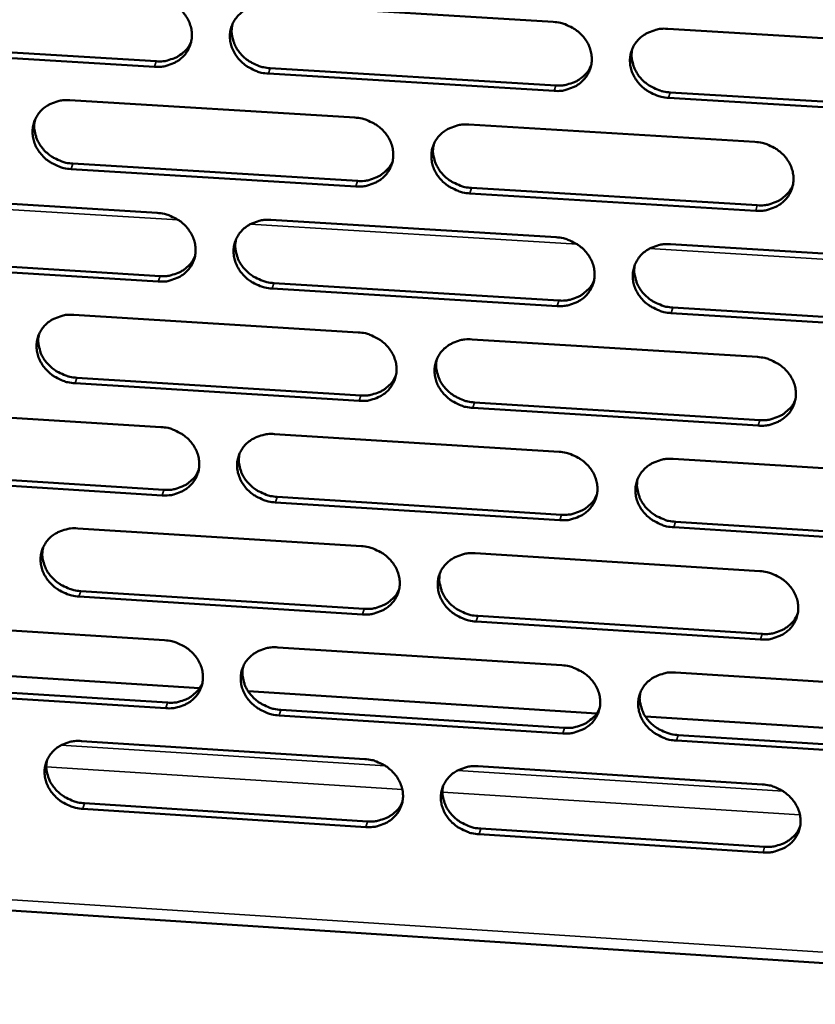
# Model space of a CAD drawing. Units: millimetres. Extents: x 65 to 5858, y 100 to 4100.
# Drawn here: x 5355 to 5394, y 3336 to 3385 of the extents above; entities that cross this region are included whole.
import ezdxf

# ---------------------------------------------------------------- set-up
doc = ezdxf.new("R2010")
doc.units = ezdxf.units.MM
doc.header["$LTSCALE"] = 20
doc.layers.add('Visible (ISO)', color=7, linetype='Continuous', lineweight=50)
doc.layers.add('Visible Narrow (ISO)', color=7, linetype='Continuous', lineweight=35)

msp = doc.modelspace()

# ---------------------------------------------------------------- linework, layer by layer
at = {"layer": 'Visible (ISO)'}
for p, q in [((5367.39, 3385.617), (5381.454, 3384.77)), ((5387.09, 3384.431), (5401.206, 3383.582)), ((5361.835, 3382.563), (5347.832, 3383.41)), ((5347.923, 3383.676), (5361.921, 3382.829)), ((5367.531, 3382.49), (5381.581, 3381.641)), ((5381.5, 3381.374), (5367.446, 3382.224)), ((5357.665, 3380.913), (5371.688, 3380.062)), ((5401.238, 3380.18), (5387.132, 3381.033)), ((5387.211, 3381.3), (5401.313, 3380.448)), ((5377.307, 3379.721), (5391.382, 3378.867)), ((5371.74, 3376.675), (5357.728, 3377.53)), ((5357.816, 3377.797), (5371.824, 3376.943)), ((5377.438, 3376.601), (5391.498, 3375.744)), ((5347.98, 3376.228), (5361.961, 3375.372)), ((5391.42, 3375.475), (5377.356, 3376.333)), ((5367.564, 3375.03), (5381.597, 3374.171)), ((5387.22, 3373.827), (5401.305, 3372.966)), ((5362.02, 3371.996), (5348.049, 3372.855)), ((5348.139, 3373.123), (5362.107, 3372.265)), ((5367.704, 3371.921), (5381.723, 3371.059)), ((5381.642, 3370.789), (5367.619, 3371.652)), ((5357.86, 3370.357), (5371.852, 3369.495)), ((5401.337, 3369.578), (5387.262, 3370.444)), ((5387.341, 3370.714), (5401.411, 3369.849)), ((5377.459, 3369.149), (5391.502, 3368.283)), ((5371.904, 3366.123), (5357.922, 3366.989)), ((5358.01, 3367.26), (5371.987, 3366.394)), ((5377.589, 3366.047), (5391.618, 3365.177)), ((5348.195, 3365.704), (5362.146, 3364.837)), ((5391.541, 3364.906), (5377.507, 3365.776)), ((5367.737, 3364.489), (5381.739, 3363.619)), ((5387.35, 3363.27), (5401.404, 3362.397)), ((5348.354, 3362.617), (5362.291, 3361.747)), ((5362.205, 3361.475), (5348.264, 3362.346)), ((5381.784, 3360.252), (5367.792, 3361.126)), ((5367.876, 3361.398), (5381.865, 3360.524)), ((5387.47, 3360.174), (5401.51, 3359.298)), ((5358.054, 3359.848), (5372.015, 3358.974)), ((5401.435, 3359.024), (5387.391, 3359.902)), ((5377.61, 3358.623), (5391.622, 3357.745)), ((5358.203, 3356.768), (5372.15, 3355.89)), ((5372.067, 3355.617), (5358.116, 3356.495)), ((5348.41, 3355.226), (5362.33, 3354.347)), ((5391.661, 3354.383), (5377.658, 3355.265)), ((5377.739, 3355.539), (5391.738, 3354.657)), ((5367.909, 3353.995), (5381.88, 3353.113)), ((5346.964, 3353.069), (5364.054, 3351.986)), ((5387.479, 3352.76), (5401.502, 3351.874)), ((5362.389, 3351.001), (5348.478, 3351.883)), ((5348.569, 3352.157), (5362.475, 3351.275)), ((5366.441, 3351.835), (5383.593, 3350.748)), ((5368.048, 3350.921), (5382.006, 3350.036)), ((5381.925, 3349.761), (5367.964, 3350.647)), ((5385.989, 3350.596), (5403.205, 3349.506)), ((5387.599, 3349.681), (5401.608, 3348.793)), ((5358.247, 3349.386), (5372.178, 3348.499)), ((5401.534, 3348.517), (5387.52, 3349.406)), ((5377.76, 3348.144), (5391.742, 3347.254)), ((5247.88, 3347.928), (5426.266, 3336.434)), ((5372.229, 3345.157), (5358.308, 3346.047)), ((5358.395, 3346.323), (5372.312, 3345.433)), ((5377.889, 3345.077), (5391.857, 3344.184)), ((5391.78, 3343.907), (5377.808, 3344.801))]:
    msp.add_line(p, q, dxfattribs=at)
at = {"layer": 'Visible (ISO)', "flags": 128}
for points in [[(5361.775, 3385.955, -0.034676), (5362.134, 3385.907, -0.054357), (5362.355, 3385.837, -0.015064), (5362.726, 3385.658, -0.034411), (5362.88, 3385.564, -0.036325), (5363.103, 3385.381, -0.035665), (5363.301, 3385.164, -0.03919), (5363.455, 3384.933, -0.038358), (5363.575, 3384.675, -0.042431), (5363.647, 3384.417, -0.041772), (5363.675, 3384.145, -0.044664), (5363.657, 3383.883, -0.044414), (5363.593, 3383.627, -0.044563), (5363.484, 3383.387, -0.044783), (5363.335, 3383.17, -0.042095), (5363.145, 3382.977, -0.042736), (5362.928, 3382.82, -0.038678), (5362.771, 3382.742, -0.017653), (5362.411, 3382.611, -0.057758), (5362.183, 3382.565, -0.038376), (5361.835, 3382.563)], [(5367.446, 3382.224, -0.034663), (5367.087, 3382.271, -0.05433), (5366.866, 3382.342, -0.015052), (5366.495, 3382.52, -0.034399), (5366.341, 3382.614, -0.036342), (5366.118, 3382.797, -0.035673), (5365.92, 3383.014, -0.039219), (5365.766, 3383.245, -0.038377), (5365.647, 3383.503, -0.042456), (5365.575, 3383.761, -0.041787), (5365.546, 3384.033, -0.044669), (5365.564, 3384.295, -0.044407), (5365.629, 3384.551, -0.044543), (5365.738, 3384.792, -0.04475), (5365.887, 3385.008, -0.042066), (5366.078, 3385.202, -0.042692), (5366.295, 3385.359, -0.038659), (5366.452, 3385.437, -0.017636), (5366.813, 3385.568, -0.057744), (5367.041, 3385.614, -0.03836), (5367.39, 3385.617)], [(5365.667, 3384.648, 0.039577), (5365.627, 3384.345, 0.061782), (5365.642, 3384.15, 0.018599), (5365.722, 3383.81, 0.039357), (5365.779, 3383.655, 0.03565), (5365.908, 3383.418, 0.036453), (5366.067, 3383.206, 0.033443), (5366.263, 3383.009, 0.034031), (5366.48, 3382.843, 0.032471), (5366.624, 3382.761, 0.013572), (5366.983, 3382.597, 0.051938), (5367.19, 3382.534, 0.032712), (5367.531, 3382.49)], [(5381.454, 3384.77, -0.034722), (5381.814, 3384.723, -0.054375), (5382.035, 3384.652, -0.015094), (5382.408, 3384.474, -0.034468), (5382.562, 3384.379, -0.036481), (5382.785, 3384.196, -0.035806), (5382.983, 3383.978, -0.03938), (5383.137, 3383.747, -0.038553), (5383.256, 3383.489, -0.042584), (5383.327, 3383.23, -0.041948), (5383.354, 3382.958, -0.044696), (5383.335, 3382.695, -0.044474), (5383.269, 3382.439, -0.044444), (5383.159, 3382.198, -0.04469), (5383.009, 3381.982, -0.041892), (5382.817, 3381.788, -0.042549), (5382.599, 3381.631, -0.038494), (5382.441, 3381.553, -0.017537), (5382.079, 3381.422, -0.057584), (5381.85, 3381.376, -0.038215), (5381.5, 3381.374)], [(5387.132, 3381.033, -0.034709), (5386.772, 3381.08, -0.054347), (5386.55, 3381.151, -0.015081), (5386.178, 3381.33, -0.034456), (5386.024, 3381.424, -0.036498), (5385.801, 3381.607, -0.035814), (5385.604, 3381.825, -0.039408), (5385.45, 3382.056, -0.038573), (5385.331, 3382.314, -0.042609), (5385.26, 3382.573, -0.041963), (5385.232, 3382.845, -0.044701), (5385.252, 3383.108, -0.044467), (5385.318, 3383.364, -0.044423), (5385.428, 3383.605, -0.044656), (5385.578, 3383.822, -0.041862), (5385.771, 3384.016, -0.042505), (5385.989, 3384.173, -0.038475), (5386.147, 3384.251, -0.01752), (5386.51, 3384.383, -0.05757), (5386.739, 3384.429, -0.038198), (5387.09, 3384.431)], [(5361.921, 3382.829, 0.036233), (5362.254, 3382.831, 0.055292), (5362.469, 3382.871, 0.015989), (5362.819, 3382.99, 0.036449), (5362.966, 3383.058, 0.040191), (5363.104, 3383.15, 0.019184), (5363.368, 3383.375, 0.062643), (5363.495, 3383.525, 0.04036), (5363.64, 3383.793)], [(5385.341, 3383.425, 0.039075), (5385.307, 3383.124, 0.061146), (5385.325, 3382.931, 0.018193), (5385.41, 3382.595, 0.038869), (5385.468, 3382.443, 0.035261), (5385.599, 3382.21, 0.036053), (5385.758, 3382.002, 0.033098), (5385.953, 3381.809, 0.033684), (5386.169, 3381.646, 0.032109), (5386.311, 3381.566, 0.01329), (5386.668, 3381.405, 0.051436), (5386.873, 3381.343, 0.032336), (5387.211, 3381.3)], [(5381.581, 3381.641, 0.036853), (5381.921, 3381.642, 0.056022), (5382.141, 3381.685, 0.016474), (5382.497, 3381.808, 0.037078), (5382.648, 3381.88, 0.040925), (5382.789, 3381.976, 0.019803), (5383.055, 3382.209, 0.063564), (5383.183, 3382.365, 0.041112), (5383.325, 3382.641)], [(5357.728, 3377.53, -0.0346), (5357.369, 3377.577, -0.054266), (5357.15, 3377.648, -0.015008), (5356.779, 3377.826, -0.034329), (5356.625, 3377.92, -0.036245), (5356.403, 3378.102, -0.035575), (5356.205, 3378.319, -0.039133), (5356.051, 3378.549, -0.038281), (5355.931, 3378.806, -0.04242), (5355.859, 3379.064, -0.041734), (5355.83, 3379.334, -0.044711), (5355.848, 3379.596, -0.044435), (5355.912, 3379.851, -0.04465), (5356.02, 3380.091, -0.044848), (5356.168, 3380.307, -0.04218), (5356.358, 3380.5, -0.042806), (5356.574, 3380.656, -0.038728), (5356.73, 3380.734, -0.017677), (5357.09, 3380.865, -0.057791), (5357.317, 3380.91, -0.038418), (5357.665, 3380.913)], [(5355.956, 3379.963, 0.039783), (5355.914, 3379.66, 0.062056), (5355.927, 3379.465, 0.018767), (5356.006, 3379.124, 0.039553), (5356.063, 3378.968, 0.035768), (5356.191, 3378.73, 0.036583), (5356.35, 3378.518, 0.033528), (5356.546, 3378.319, 0.034121), (5356.763, 3378.152, 0.03256), (5356.907, 3378.07, 0.013648), (5357.266, 3377.905, 0.052071), (5357.474, 3377.841, 0.032809), (5357.816, 3377.797)], [(5371.688, 3380.062, -0.034659), (5372.047, 3380.014, -0.054311), (5372.268, 3379.944, -0.01505), (5372.639, 3379.765, -0.034397), (5372.793, 3379.671, -0.036384), (5373.016, 3379.488, -0.035708), (5373.213, 3379.271, -0.039293), (5373.367, 3379.041, -0.038456), (5373.486, 3378.783, -0.042548), (5373.558, 3378.525, -0.041895), (5373.586, 3378.254, -0.044739), (5373.567, 3377.992, -0.044503), (5373.502, 3377.736, -0.044551), (5373.393, 3377.496, -0.044788), (5373.243, 3377.281, -0.042006), (5373.053, 3377.087, -0.042662), (5372.835, 3376.931, -0.038563), (5372.678, 3376.854, -0.017578), (5372.317, 3376.723, -0.057632), (5372.089, 3376.677, -0.038272), (5371.74, 3376.675)], [(5377.356, 3376.333, -0.034646), (5376.997, 3376.38, -0.054284), (5376.776, 3376.451, -0.015038), (5376.404, 3376.629, -0.034385), (5376.25, 3376.723, -0.036401), (5376.028, 3376.906, -0.035716), (5375.831, 3377.123, -0.039322), (5375.677, 3377.354, -0.038475), (5375.558, 3377.611, -0.042573), (5375.486, 3377.869, -0.04191), (5375.458, 3378.14, -0.044744), (5375.477, 3378.402, -0.044496), (5375.542, 3378.658, -0.044531), (5375.652, 3378.898, -0.044755), (5375.801, 3379.114, -0.041977), (5375.993, 3379.308, -0.042618), (5376.21, 3379.464, -0.038544), (5376.368, 3379.542, -0.01756), (5376.729, 3379.673, -0.057618), (5376.957, 3379.719, -0.038256), (5377.307, 3379.721)], [(5375.572, 3378.735, 0.039286), (5375.536, 3378.434, 0.061426), (5375.552, 3378.24, 0.018364), (5375.636, 3377.903, 0.03907), (5375.693, 3377.75, 0.035387), (5375.823, 3377.516, 0.036191), (5375.982, 3377.307, 0.033191), (5376.178, 3377.113, 0.033782), (5376.394, 3376.949, 0.032205), (5376.536, 3376.869, 0.01337), (5376.893, 3376.707, 0.051578), (5377.099, 3376.644, 0.03244), (5377.438, 3376.601)], [(5391.382, 3378.867, -0.034705), (5391.742, 3378.819, -0.054329), (5391.963, 3378.749, -0.01508), (5392.335, 3378.57, -0.034454), (5392.49, 3378.476, -0.03654), (5392.712, 3378.293, -0.03585), (5392.91, 3378.075, -0.039483), (5393.063, 3377.844, -0.038652), (5393.182, 3377.586, -0.042701), (5393.253, 3377.327, -0.042071), (5393.28, 3377.056, -0.044771), (5393.26, 3376.794, -0.044562), (5393.193, 3376.538, -0.044431), (5393.083, 3376.297, -0.044693), (5392.932, 3376.081, -0.041803), (5392.739, 3375.887, -0.042475), (5392.52, 3375.731, -0.03838), (5392.363, 3375.654, -0.017462), (5392, 3375.523, -0.057459), (5391.771, 3375.477, -0.038111), (5391.42, 3375.475)], [(5371.824, 3376.943, 0.036565), (5372.16, 3376.944, 0.055672), (5372.378, 3376.986, 0.016249), (5372.73, 3377.107, 0.036788), (5372.88, 3377.177, 0.040627), (5373.019, 3377.271, 0.019552), (5373.284, 3377.499, 0.063206), (5373.411, 3377.652, 0.040809), (5373.555, 3377.924)], [(5391.498, 3375.744, 0.037182), (5391.842, 3375.745, 0.056396), (5392.065, 3375.789, 0.016735), (5392.423, 3375.914, 0.037413), (5392.577, 3375.988, 0.041362), (5392.72, 3376.086, 0.020176), (5392.986, 3376.323, 0.064127), (5393.113, 3376.482, 0.041563), (5393.254, 3376.762)], [(5361.961, 3375.372, -0.034596), (5362.319, 3375.325, -0.054248), (5362.539, 3375.254, -0.015006), (5362.91, 3375.076, -0.034327), (5363.064, 3374.983, -0.036286), (5363.286, 3374.8, -0.035611), (5363.483, 3374.584, -0.039207), (5363.637, 3374.353, -0.038359), (5363.757, 3374.096, -0.042511), (5363.829, 3373.839, -0.041843), (5363.857, 3373.569, -0.044782), (5363.839, 3373.308, -0.044531), (5363.775, 3373.053, -0.044659), (5363.666, 3372.814, -0.044886), (5363.518, 3372.599, -0.042121), (5363.328, 3372.406, -0.042776), (5363.111, 3372.251, -0.038633), (5362.955, 3372.173, -0.017618), (5362.595, 3372.043, -0.05768), (5362.368, 3371.998, -0.03833), (5362.02, 3371.996)], [(5367.619, 3371.652, -0.034583), (5367.261, 3371.699, -0.05422), (5367.041, 3371.77, -0.014994), (5366.67, 3371.948, -0.034315), (5366.516, 3372.041, -0.036303), (5366.294, 3372.224, -0.035618), (5366.097, 3372.44, -0.039236), (5365.943, 3372.67, -0.038378), (5365.824, 3372.927, -0.042536), (5365.752, 3373.184, -0.041858), (5365.724, 3373.455, -0.044787), (5365.742, 3373.716, -0.044524), (5365.807, 3373.971, -0.044639), (5365.915, 3374.21, -0.044853), (5366.064, 3374.426, -0.042091), (5366.254, 3374.618, -0.042732), (5366.471, 3374.774, -0.038614), (5366.628, 3374.852, -0.017601), (5366.988, 3374.982, -0.057666), (5367.215, 3375.028, -0.038314), (5367.564, 3375.03)], [(5381.597, 3374.171, -0.034641), (5381.956, 3374.124, -0.054266), (5382.177, 3374.053, -0.015036), (5382.548, 3373.874, -0.034383), (5382.702, 3373.781, -0.036442), (5382.925, 3373.598, -0.035752), (5383.122, 3373.381, -0.039397), (5383.276, 3373.15, -0.038554), (5383.394, 3372.893, -0.042665), (5383.466, 3372.635, -0.042019), (5383.493, 3372.365, -0.044814), (5383.474, 3372.103, -0.044591), (5383.408, 3371.848, -0.044539), (5383.298, 3371.608, -0.044792), (5383.148, 3371.393, -0.041917), (5382.956, 3371.2, -0.042588), (5382.739, 3371.044, -0.038449), (5382.581, 3370.967, -0.017502), (5382.22, 3370.837, -0.057507), (5381.992, 3370.791, -0.038169), (5381.642, 3370.789)], [(5365.842, 3374.063, 0.039493), (5365.805, 3373.762, 0.061702), (5365.82, 3373.568, 0.018532), (5365.902, 3373.231, 0.039268), (5365.959, 3373.077, 0.035508), (5366.088, 3372.841, 0.036324), (5366.246, 3372.632, 0.033279), (5366.442, 3372.436, 0.033876), (5366.658, 3372.272, 0.032297), (5366.801, 3372.19, 0.013448), (5367.159, 3372.028, 0.051715), (5367.365, 3371.965, 0.03254), (5367.704, 3371.921)], [(5387.262, 3370.444, -0.034628), (5386.903, 3370.492, -0.054238), (5386.682, 3370.562, -0.015024), (5386.31, 3370.741, -0.034371), (5386.156, 3370.834, -0.036459), (5385.934, 3371.017, -0.035759), (5385.737, 3371.234, -0.039426), (5385.583, 3371.465, -0.038574), (5385.465, 3371.722, -0.04269), (5385.394, 3371.98, -0.042034), (5385.367, 3372.25, -0.044819), (5385.386, 3372.512, -0.044584), (5385.452, 3372.767, -0.044519), (5385.562, 3373.007, -0.044758), (5385.712, 3373.222, -0.041887), (5385.904, 3373.416, -0.042544), (5386.122, 3373.571, -0.038431), (5386.28, 3373.649, -0.017485), (5386.642, 3373.78, -0.057493), (5386.87, 3373.825, -0.038153), (5387.22, 3373.827)], [(5362.107, 3372.265, 0.036282), (5362.44, 3372.266, 0.055326), (5362.654, 3372.306, 0.016028), (5363.004, 3372.425, 0.036502), (5363.151, 3372.493, 0.040334), (5363.289, 3372.584, 0.019307), (5363.553, 3372.809, 0.062853), (5363.679, 3372.959, 0.040512), (5363.824, 3373.227)], [(5385.473, 3372.824, 0.038995), (5385.442, 3372.525, 0.061072), (5385.46, 3372.333, 0.018131), (5385.546, 3371.999, 0.038785), (5385.604, 3371.848, 0.035124), (5385.735, 3371.617, 0.035929), (5385.894, 3371.411, 0.032939), (5386.089, 3371.219, 0.033534), (5386.304, 3371.058, 0.03194), (5386.444, 3370.979, 0.013171), (5386.8, 3370.819, 0.051219), (5387.004, 3370.757, 0.032169), (5387.341, 3370.714)], [(5381.723, 3371.059, 0.036893), (5382.063, 3371.06, 0.056045), (5382.283, 3371.102, 0.016507), (5382.638, 3371.226, 0.037122), (5382.79, 3371.297, 0.041061), (5382.931, 3371.394, 0.019921), (5383.196, 3371.626, 0.063766), (5383.324, 3371.782, 0.041257), (5383.465, 3372.058)], [(5357.922, 3366.989, -0.03452), (5357.565, 3367.037, -0.054157), (5357.345, 3367.107, -0.014951), (5356.975, 3367.285, -0.034245), (5356.822, 3367.379, -0.036207), (5356.6, 3367.561, -0.035521), (5356.403, 3367.776, -0.03915), (5356.249, 3368.006, -0.038282), (5356.13, 3368.262, -0.0425), (5356.058, 3368.519, -0.041805), (5356.029, 3368.788, -0.044829), (5356.046, 3369.048, -0.044552), (5356.11, 3369.303, -0.044746), (5356.218, 3369.541, -0.044951), (5356.366, 3369.756, -0.042206), (5356.555, 3369.948, -0.042845), (5356.771, 3370.103, -0.038683), (5356.927, 3370.18, -0.017642), (5357.286, 3370.31, -0.057713), (5357.513, 3370.356, -0.038371), (5357.86, 3370.357)], [(5356.152, 3369.409, 0.039696), (5356.112, 3369.109, 0.061974), (5356.126, 3368.914, 0.018698), (5356.207, 3368.576, 0.039462), (5356.263, 3368.422, 0.035625), (5356.392, 3368.185, 0.036453), (5356.55, 3367.975, 0.033363), (5356.746, 3367.778, 0.033966), (5356.962, 3367.613, 0.032385), (5357.105, 3367.531, 0.013523), (5357.463, 3367.367, 0.051846), (5357.67, 3367.304, 0.032635), (5358.01, 3367.26)], [(5371.852, 3369.495, -0.034578), (5372.21, 3369.447, -0.054202), (5372.43, 3369.376, -0.014993), (5372.801, 3369.198, -0.034313), (5372.955, 3369.105, -0.036344), (5373.177, 3368.922, -0.035654), (5373.374, 3368.706, -0.03931), (5373.527, 3368.476, -0.038457), (5373.646, 3368.219, -0.042628), (5373.718, 3367.962, -0.041966), (5373.746, 3367.693, -0.044857), (5373.727, 3367.432, -0.04462), (5373.662, 3367.177, -0.044647), (5373.553, 3366.938, -0.044891), (5373.404, 3366.724, -0.042031), (5373.213, 3366.532, -0.042701), (5372.996, 3366.377, -0.038519), (5372.84, 3366.299, -0.017543), (5372.48, 3366.17, -0.057554), (5372.252, 3366.124, -0.038226), (5371.904, 3366.123)], [(5377.507, 3365.776, -0.034565), (5377.149, 3365.823, -0.054175), (5376.929, 3365.894, -0.01498), (5376.558, 3366.072, -0.034301), (5376.404, 3366.166, -0.036361), (5376.182, 3366.348, -0.035662), (5375.985, 3366.564, -0.039339), (5375.832, 3366.794, -0.038476), (5375.713, 3367.05, -0.042654), (5375.642, 3367.307, -0.041981), (5375.614, 3367.577, -0.044862), (5375.633, 3367.838, -0.044613), (5375.698, 3368.093, -0.044627), (5375.807, 3368.332, -0.044857), (5375.956, 3368.546, -0.042002), (5376.147, 3368.739, -0.042657), (5376.364, 3368.894, -0.0385), (5376.521, 3368.972, -0.017526), (5376.882, 3369.102, -0.05754), (5377.11, 3369.147, -0.03821), (5377.459, 3369.149)], [(5375.725, 3368.165, 0.039204), (5375.692, 3367.866, 0.061351), (5375.709, 3367.674, 0.018299), (5375.793, 3367.339, 0.038984), (5375.851, 3367.187, 0.035248), (5375.981, 3366.955, 0.036065), (5376.14, 3366.748, 0.033031), (5376.335, 3366.555, 0.033631), (5376.55, 3366.393, 0.032035), (5376.691, 3366.313, 0.01325), (5377.047, 3366.152, 0.051359), (5377.252, 3366.09, 0.032272), (5377.589, 3366.047)], [(5391.502, 3368.283, -0.034624), (5391.862, 3368.235, -0.05422), (5392.083, 3368.164, -0.015022), (5392.454, 3367.986, -0.034369), (5392.608, 3367.892, -0.0365), (5392.83, 3367.71, -0.035795), (5393.027, 3367.493, -0.039501), (5393.18, 3367.262, -0.038653), (5393.299, 3367.005, -0.042782), (5393.369, 3366.748, -0.042143), (5393.396, 3366.478, -0.044889), (5393.376, 3366.216, -0.044679), (5393.31, 3365.962, -0.044526), (5393.199, 3365.722, -0.044795), (5393.049, 3365.508, -0.041828), (5392.857, 3365.315, -0.042513), (5392.638, 3365.16, -0.038336), (5392.481, 3365.083, -0.017427), (5392.119, 3364.952, -0.057382), (5391.891, 3364.907, -0.038065), (5391.541, 3364.906)], [(5371.987, 3366.394, 0.036608), (5372.324, 3366.394, 0.055699), (5372.541, 3366.435, 0.016283), (5372.894, 3366.556, 0.036834), (5373.043, 3366.626, 0.040765), (5373.183, 3366.72, 0.019672), (5373.447, 3366.948, 0.06341), (5373.573, 3367.101, 0.040956), (5373.716, 3367.372)], [(5391.618, 3365.177, 0.037215), (5391.962, 3365.178, 0.056411), (5392.185, 3365.221, 0.016763), (5392.543, 3365.347, 0.037451), (5392.696, 3365.42, 0.041492), (5392.839, 3365.519, 0.02029), (5393.105, 3365.754, 0.064322), (5393.232, 3365.913, 0.041701), (5393.372, 3366.193)], [(5362.146, 3364.837, -0.034515), (5362.504, 3364.789, -0.054139), (5362.723, 3364.719, -0.014949), (5363.093, 3364.541, -0.034243), (5363.247, 3364.447, -0.036248), (5363.468, 3364.266, -0.035557), (5363.665, 3364.05, -0.039224), (5363.819, 3363.82, -0.03836), (5363.938, 3363.564, -0.042592), (5364.01, 3363.308, -0.041913), (5364.038, 3363.039, -0.0449), (5364.02, 3362.779, -0.044648), (5363.956, 3362.526, -0.044755), (5363.847, 3362.287, -0.044989), (5363.699, 3362.074, -0.042146), (5363.51, 3361.882, -0.042815), (5363.294, 3361.728, -0.038588), (5363.138, 3361.651, -0.017583), (5362.779, 3361.521, -0.057602), (5362.552, 3361.476, -0.038283), (5362.205, 3361.475)], [(5367.792, 3361.126, -0.034502), (5367.434, 3361.174, -0.054112), (5367.215, 3361.244, -0.014937), (5366.845, 3361.422, -0.034231), (5366.691, 3361.515, -0.036264), (5366.47, 3361.697, -0.035564), (5366.273, 3361.913, -0.039253), (5366.12, 3362.142, -0.038379), (5366.001, 3362.398, -0.042617), (5365.929, 3362.654, -0.041928), (5365.901, 3362.923, -0.044904), (5365.919, 3363.183, -0.044641), (5365.983, 3363.437, -0.044735), (5366.092, 3363.675, -0.044956), (5366.24, 3363.889, -0.042116), (5366.43, 3364.081, -0.042771), (5366.646, 3364.236, -0.038569), (5366.802, 3364.313, -0.017566), (5367.162, 3364.443, -0.057588), (5367.389, 3364.488, -0.038267), (5367.737, 3364.489)], [(5366.017, 3363.524, 0.039409), (5365.981, 3363.225, 0.061625), (5365.997, 3363.033, 0.018466), (5366.08, 3362.698, 0.03918), (5366.137, 3362.545, 0.035368), (5366.267, 3362.312, 0.036197), (5366.425, 3362.104, 0.033118), (5366.62, 3361.91, 0.033724), (5366.836, 3361.747, 0.032126), (5366.977, 3361.666, 0.013327), (5367.334, 3361.504, 0.051494), (5367.539, 3361.442, 0.03237), (5367.876, 3361.398)], [(5381.739, 3363.619, -0.034561), (5382.097, 3363.571, -0.054157), (5382.318, 3363.501, -0.014979), (5382.688, 3363.322, -0.034299), (5382.842, 3363.229, -0.036403), (5383.064, 3363.047, -0.035697), (5383.261, 3362.83, -0.039414), (5383.414, 3362.601, -0.038555), (5383.532, 3362.344, -0.042746), (5383.603, 3362.088, -0.04209), (5383.631, 3361.818, -0.044932), (5383.612, 3361.558, -0.044709), (5383.546, 3361.304, -0.044634), (5383.436, 3361.065, -0.044894), (5383.287, 3360.851, -0.041942), (5383.095, 3360.659, -0.042627), (5382.878, 3360.505, -0.038405), (5382.721, 3360.428, -0.017468), (5382.36, 3360.298, -0.057429), (5382.133, 3360.253, -0.038122), (5381.784, 3360.252)], [(5387.391, 3359.902, -0.034548), (5387.033, 3359.95, -0.054129), (5386.813, 3360.02, -0.014966), (5386.442, 3360.198, -0.034287), (5386.288, 3360.292, -0.03642), (5386.067, 3360.474, -0.035705), (5385.87, 3360.69, -0.039443), (5385.717, 3360.92, -0.038575), (5385.598, 3361.176, -0.042771), (5385.527, 3361.433, -0.042105), (5385.5, 3361.702, -0.044937), (5385.52, 3361.962, -0.044701), (5385.585, 3362.217, -0.044614), (5385.695, 3362.455, -0.044861), (5385.845, 3362.67, -0.041912), (5386.037, 3362.862, -0.042583), (5386.254, 3363.017, -0.038386), (5386.411, 3363.094, -0.017451), (5386.773, 3363.224, -0.057415), (5387.001, 3363.269, -0.038107), (5387.35, 3363.27)], [(5362.291, 3361.747, 0.036328), (5362.624, 3361.747, 0.055357), (5362.839, 3361.787, 0.016064), (5363.188, 3361.906, 0.036552), (5363.336, 3361.974, 0.040474), (5363.474, 3362.065, 0.019428), (5363.736, 3362.289, 0.06306), (5363.863, 3362.439, 0.04066), (5364.006, 3362.707)], [(5385.605, 3362.269, 0.038917), (5385.575, 3361.972, 0.061), (5385.594, 3361.782, 0.018069), (5385.682, 3361.45, 0.038702), (5385.74, 3361.301, 0.034989), (5385.871, 3361.071, 0.035807), (5386.029, 3360.867, 0.032782), (5386.224, 3360.676, 0.033387), (5386.438, 3360.516, 0.031773), (5386.577, 3360.438, 0.013054), (5386.932, 3360.279, 0.051005), (5387.135, 3360.217, 0.032005), (5387.47, 3360.174)], [(5381.865, 3360.524, 0.036929), (5382.204, 3360.525, 0.056064), (5382.425, 3360.567, 0.016537), (5382.78, 3360.69, 0.037162), (5382.931, 3360.761, 0.041193), (5383.073, 3360.858, 0.020036), (5383.337, 3361.089, 0.063963), (5383.464, 3361.245, 0.041397), (5383.605, 3361.52)], [(5358.116, 3356.495, -0.03444), (5357.759, 3356.543, -0.054049), (5357.54, 3356.614, -0.014894), (5357.171, 3356.791, -0.034162), (5357.018, 3356.884, -0.036168), (5356.797, 3357.065, -0.035468), (5356.6, 3357.281, -0.039167), (5356.446, 3357.509, -0.038282), (5356.327, 3357.764, -0.042579), (5356.255, 3358.02, -0.041875), (5356.227, 3358.288, -0.044946), (5356.244, 3358.547, -0.044669), (5356.308, 3358.8, -0.044842), (5356.415, 3359.038, -0.045054), (5356.563, 3359.251, -0.042231), (5356.752, 3359.442, -0.042884), (5356.967, 3359.597, -0.038638), (5357.123, 3359.673, -0.017607), (5357.481, 3359.802, -0.057635), (5357.707, 3359.847, -0.038325), (5358.054, 3359.848)], [(5356.348, 3358.902, 0.039611), (5356.31, 3358.603, 0.061894), (5356.325, 3358.41, 0.01863), (5356.406, 3358.075, 0.039372), (5356.463, 3357.922, 0.035483), (5356.592, 3357.687, 0.036325), (5356.75, 3357.478, 0.033201), (5356.945, 3357.283, 0.033812), (5357.16, 3357.119, 0.032213), (5357.302, 3357.038, 0.013401), (5357.659, 3356.875, 0.051624), (5357.865, 3356.812, 0.032465), (5358.203, 3356.768)], [(5372.015, 3358.974, -0.034498), (5372.373, 3358.926, -0.054093), (5372.592, 3358.855, -0.014935), (5372.962, 3358.678, -0.034229), (5373.116, 3358.584, -0.036305), (5373.337, 3358.403, -0.0356), (5373.534, 3358.187, -0.039327), (5373.687, 3357.958, -0.038458), (5373.806, 3357.702, -0.042709), (5373.877, 3357.446, -0.042037), (5373.905, 3357.178, -0.044975), (5373.886, 3356.918, -0.044737), (5373.821, 3356.665, -0.044742), (5373.712, 3356.427, -0.044993), (5373.564, 3356.214, -0.042056), (5373.373, 3356.022, -0.04274), (5373.157, 3355.868, -0.038473), (5373.001, 3355.792, -0.017508), (5372.641, 3355.663, -0.057477), (5372.415, 3355.618, -0.03818), (5372.067, 3355.617)], [(5377.658, 3355.265, -0.034485), (5377.3, 3355.313, -0.054066), (5377.081, 3355.383, -0.014923), (5376.711, 3355.561, -0.034217), (5376.557, 3355.654, -0.036322), (5376.336, 3355.836, -0.035607), (5376.14, 3356.052, -0.039356), (5375.986, 3356.281, -0.038477), (5375.868, 3356.536, -0.042734), (5375.797, 3356.792, -0.042052), (5375.769, 3357.061, -0.04498), (5375.788, 3357.32, -0.04473), (5375.853, 3357.574, -0.044722), (5375.962, 3357.812, -0.044959), (5376.111, 3358.025, -0.042026), (5376.301, 3358.217, -0.042696), (5376.518, 3358.371, -0.038455), (5376.674, 3358.448, -0.017491), (5377.034, 3358.577, -0.057463), (5377.262, 3358.622, -0.038164), (5377.61, 3358.623)], [(5391.622, 3357.745, -0.034543), (5391.981, 3357.697, -0.054111), (5392.201, 3357.627, -0.014965), (5392.572, 3357.449, -0.034285), (5392.726, 3357.355, -0.036461), (5392.947, 3357.173, -0.03574), (5393.144, 3356.957, -0.039518), (5393.297, 3356.728, -0.038654), (5393.415, 3356.472, -0.042863), (5393.485, 3356.215, -0.042214), (5393.512, 3355.946, -0.045007), (5393.492, 3355.686, -0.044797), (5393.426, 3355.433, -0.044621), (5393.316, 3355.194, -0.044897), (5393.166, 3354.981, -0.041852), (5392.974, 3354.789, -0.042552), (5392.756, 3354.635, -0.038291), (5392.599, 3354.558, -0.017393), (5392.238, 3354.429, -0.057305), (5392.01, 3354.384, -0.038019), (5391.661, 3354.383)], [(5375.879, 3357.642, 0.039124), (5375.847, 3357.344, 0.061276), (5375.864, 3357.154, 0.018236), (5375.95, 3356.822, 0.038899), (5376.008, 3356.671, 0.035111), (5376.138, 3356.44, 0.035942), (5376.296, 3356.235, 0.032873), (5376.491, 3356.044, 0.033483), (5376.705, 3355.883, 0.031867), (5376.845, 3355.804, 0.013132), (5377.201, 3355.644, 0.051143), (5377.404, 3355.582, 0.032106), (5377.739, 3355.539)], [(5372.15, 3355.89, 0.036648), (5372.486, 3355.891, 0.055722), (5372.704, 3355.932, 0.016315), (5373.056, 3356.052, 0.036878), (5373.205, 3356.122, 0.040899), (5373.345, 3356.216, 0.019788), (5373.608, 3356.443, 0.06361), (5373.735, 3356.596, 0.041098), (5373.877, 3356.867)], [(5391.738, 3354.657, 0.037246), (5392.081, 3354.658, 0.056422), (5392.304, 3354.701, 0.016788), (5392.662, 3354.826, 0.037485), (5392.815, 3354.899, 0.041618), (5392.959, 3354.997, 0.020402), (5393.223, 3355.232, 0.064512), (5393.35, 3355.391, 0.041837), (5393.489, 3355.67)], [(5362.33, 3354.347, -0.034435), (5362.687, 3354.299, -0.05403), (5362.906, 3354.229, -0.014892), (5363.276, 3354.052, -0.03416), (5363.428, 3353.959, -0.036209), (5363.649, 3353.777, -0.035503), (5363.846, 3353.562, -0.039241), (5363.999, 3353.334, -0.038361), (5364.118, 3353.079, -0.042671), (5364.19, 3352.824, -0.041984), (5364.218, 3352.556, -0.045017), (5364.2, 3352.297, -0.044766), (5364.136, 3352.044, -0.04485), (5364.028, 3351.807, -0.045092), (5363.88, 3351.595, -0.042171), (5363.691, 3351.404, -0.042854), (5363.475, 3351.251, -0.038542), (5363.32, 3351.174, -0.017548), (5362.962, 3351.046, -0.057524), (5362.735, 3351.002, -0.038237), (5362.389, 3351.001)], [(5367.964, 3350.647, -0.034423), (5367.607, 3350.695, -0.054003), (5367.388, 3350.765, -0.01488), (5367.018, 3350.943, -0.034148), (5366.866, 3351.036, -0.036226), (5366.645, 3351.217, -0.03551), (5366.448, 3351.432, -0.039269), (5366.295, 3351.66, -0.03838), (5366.176, 3351.915, -0.042697), (5366.105, 3352.17, -0.041999), (5366.077, 3352.438, -0.045022), (5366.095, 3352.697, -0.044759), (5366.159, 3352.95, -0.04483), (5366.267, 3353.187, -0.045058), (5366.415, 3353.4, -0.042141), (5366.605, 3353.591, -0.04281), (5366.821, 3353.744, -0.038523), (5366.976, 3353.821, -0.017531), (5367.335, 3353.949, -0.05751), (5367.562, 3353.994, -0.038221), (5367.909, 3353.995)], [(5366.191, 3353.033, 0.039327), (5366.157, 3352.735, 0.061548), (5366.174, 3352.544, 0.018401), (5366.258, 3352.212, 0.039093), (5366.315, 3352.06, 0.035229), (5366.445, 3351.828, 0.036072), (5366.603, 3351.622, 0.032959), (5366.797, 3351.43, 0.033574), (5367.012, 3351.268, 0.031957), (5367.152, 3351.188, 0.013208), (5367.508, 3351.027, 0.051277), (5367.712, 3350.965, 0.032203), (5368.048, 3350.921)], [(5381.88, 3353.113, -0.034481), (5382.238, 3353.065, -0.054048), (5382.458, 3352.995, -0.014922), (5382.828, 3352.817, -0.034215), (5382.981, 3352.723, -0.036363), (5383.202, 3352.542, -0.035643), (5383.399, 3352.326, -0.039431), (5383.552, 3352.098, -0.038556), (5383.67, 3351.842, -0.042826), (5383.741, 3351.586, -0.042161), (5383.768, 3351.318, -0.04505), (5383.749, 3351.059, -0.044826), (5383.683, 3350.806, -0.044729), (5383.574, 3350.569, -0.044996), (5383.425, 3350.356, -0.041966), (5383.234, 3350.165, -0.042665), (5383.017, 3350.011, -0.038359), (5382.861, 3349.935, -0.017433), (5382.5, 3349.806, -0.057352), (5382.273, 3349.762, -0.038076), (5381.925, 3349.761)], [(5387.52, 3349.406, -0.034468), (5387.163, 3349.454, -0.054021), (5386.943, 3349.524, -0.014909), (5386.573, 3349.702, -0.034203), (5386.42, 3349.795, -0.03638), (5386.199, 3349.977, -0.035651), (5386.002, 3350.192, -0.039459), (5385.849, 3350.421, -0.038576), (5385.731, 3350.676, -0.042851), (5385.661, 3350.932, -0.042177), (5385.634, 3351.2, -0.045055), (5385.653, 3351.46, -0.044819), (5385.718, 3351.713, -0.044709), (5385.828, 3351.95, -0.044962), (5385.977, 3352.163, -0.041936), (5386.169, 3352.355, -0.042621), (5386.386, 3352.508, -0.038341), (5386.542, 3352.585, -0.017416), (5386.903, 3352.714, -0.057338), (5387.131, 3352.758, -0.03806), (5387.479, 3352.76)], [(5362.475, 3351.275, 0.03637), (5362.808, 3351.275, 0.055383), (5363.023, 3351.315, 0.016098), (5363.372, 3351.433, 0.036597), (5363.519, 3351.501, 0.04061), (5363.657, 3351.592, 0.019546), (5363.919, 3351.816, 0.063262), (5364.045, 3351.966, 0.040805), (5364.188, 3352.233)], [(5385.737, 3351.761, 0.03884), (5385.708, 3351.466, 0.06093), (5385.728, 3351.277, 0.018009), (5385.816, 3350.948, 0.03862), (5385.875, 3350.8, 0.034855), (5386.006, 3350.572, 0.035686), (5386.164, 3350.369, 0.032628), (5386.358, 3350.18, 0.033241), (5386.571, 3350.021, 0.03161), (5386.71, 3349.944, 0.01294), (5387.064, 3349.785, 0.050793), (5387.266, 3349.724, 0.031843), (5387.599, 3349.681)], [(5382.006, 3350.036, 0.036963), (5382.345, 3350.036, 0.056079), (5382.566, 3350.078, 0.016564), (5382.92, 3350.201, 0.037199), (5383.072, 3350.272, 0.041321), (5383.213, 3350.368, 0.020149), (5383.477, 3350.599, 0.064156), (5383.603, 3350.754, 0.041535), (5383.743, 3351.029)], [(5358.308, 3346.047, -0.03436), (5357.952, 3346.096, -0.05394), (5357.734, 3346.166, -0.014837), (5357.365, 3346.343, -0.034078), (5357.213, 3346.436, -0.036129), (5356.992, 3346.616, -0.035414), (5356.796, 3346.831, -0.039183), (5356.643, 3347.058, -0.038283), (5356.524, 3347.313, -0.042659), (5356.452, 3347.567, -0.041945), (5356.424, 3347.834, -0.045064), (5356.441, 3348.092, -0.044786), (5356.505, 3348.344, -0.044938), (5356.612, 3348.581, -0.045157), (5356.759, 3348.793, -0.042255), (5356.948, 3348.983, -0.042923), (5357.162, 3349.136, -0.038592), (5357.318, 3349.212, -0.017572), (5357.675, 3349.34, -0.057557), (5357.901, 3349.385, -0.038278), (5358.247, 3349.386)], [(5372.178, 3348.499, -0.034418), (5372.535, 3348.451, -0.053985), (5372.754, 3348.381, -0.014878), (5373.123, 3348.203, -0.034146), (5373.276, 3348.11, -0.036266), (5373.496, 3347.929, -0.035545), (5373.693, 3347.714, -0.039344), (5373.846, 3347.486, -0.038458), (5373.964, 3347.231, -0.042789), (5374.035, 3346.977, -0.042108), (5374.063, 3346.709, -0.045093), (5374.045, 3346.451, -0.044855), (5373.98, 3346.198, -0.044838), (5373.871, 3345.962, -0.045095), (5373.723, 3345.75, -0.04208), (5373.533, 3345.559, -0.042778), (5373.317, 3345.406, -0.038428), (5373.161, 3345.33, -0.017473), (5372.803, 3345.202, -0.057399), (5372.576, 3345.158, -0.038133), (5372.229, 3345.157)], [(5356.543, 3348.442, 0.039527), (5356.507, 3348.144, 0.061816), (5356.522, 3347.953, 0.018563), (5356.605, 3347.62, 0.039283), (5356.662, 3347.468, 0.035343), (5356.791, 3347.235, 0.036198), (5356.948, 3347.028, 0.033041), (5357.143, 3346.834, 0.033661), (5357.358, 3346.672, 0.032043), (5357.499, 3346.591, 0.01328), (5357.855, 3346.429, 0.051405), (5358.059, 3346.367, 0.032297), (5358.395, 3346.323)], [(5377.808, 3344.801, -0.034405), (5377.451, 3344.849, -0.053958), (5377.232, 3344.919, -0.014866), (5376.863, 3345.097, -0.034134), (5376.71, 3345.189, -0.036283), (5376.489, 3345.37, -0.035553), (5376.293, 3345.585, -0.039373), (5376.14, 3345.813, -0.038478), (5376.022, 3346.068, -0.042814), (5375.951, 3346.323, -0.042123), (5375.923, 3346.59, -0.045097), (5375.942, 3346.849, -0.044848), (5376.007, 3347.101, -0.044817), (5376.116, 3347.338, -0.045061), (5376.264, 3347.55, -0.042051), (5376.454, 3347.741, -0.042734), (5376.67, 3347.894, -0.038409), (5376.827, 3347.971, -0.017456), (5377.186, 3348.099, -0.057385), (5377.413, 3348.143, -0.038117), (5377.76, 3348.144)], [(5376.031, 3347.165, 0.039045), (5376.001, 3346.869, 0.061203), (5376.019, 3346.68, 0.018174), (5376.106, 3346.35, 0.038815), (5376.164, 3346.201, 0.034976), (5376.294, 3345.972, 0.035819), (5376.452, 3345.769, 0.032717), (5376.646, 3345.579, 0.033336), (5376.86, 3345.419, 0.031702), (5376.999, 3345.341, 0.013016), (5377.353, 3345.182, 0.05093), (5377.555, 3345.12, 0.031943), (5377.889, 3345.077)], [(5391.742, 3347.254, -0.034463), (5392.1, 3347.206, -0.054003), (5392.32, 3347.136, -0.014908), (5392.69, 3346.958, -0.034201), (5392.843, 3346.865, -0.036421), (5393.064, 3346.683, -0.035686), (5393.26, 3346.468, -0.039535), (5393.413, 3346.239, -0.038655), (5393.53, 3345.984, -0.042944), (5393.601, 3345.729, -0.042286), (5393.627, 3345.461, -0.045125), (5393.608, 3345.202, -0.044914), (5393.542, 3344.95, -0.044715), (5393.432, 3344.713, -0.044998), (5393.282, 3344.5, -0.041876), (5393.09, 3344.31, -0.04259), (5392.873, 3344.156, -0.038246), (5392.717, 3344.08, -0.017358), (5392.356, 3343.952, -0.057227), (5392.128, 3343.908, -0.037973), (5391.78, 3343.907)], [(5372.312, 3345.433, 0.036684), (5372.648, 3345.433, 0.05574), (5372.866, 3345.474, 0.016345), (5373.218, 3345.594, 0.036917), (5373.367, 3345.663, 0.04103), (5373.507, 3345.757, 0.019903), (5373.77, 3345.984, 0.063806), (5373.895, 3346.137, 0.041238), (5374.037, 3346.407)], [(5391.857, 3344.184, 0.037273), (5392.2, 3344.184, 0.056429), (5392.423, 3344.227, 0.016811), (5392.781, 3344.351, 0.037516), (5392.934, 3344.424, 0.041741), (5393.077, 3344.522, 0.020511), (5393.341, 3344.757, 0.064699), (5393.468, 3344.915, 0.041969), (5393.606, 3345.194)]]:
    msp.add_lwpolyline(points, format="xyb", dxfattribs=at)
at = {"layer": 'Visible Narrow (ISO)'}
for p, q in [((5361.835, 3382.563), (5361.921, 3382.829)), ((5367.446, 3382.224), (5367.531, 3382.49)), ((5381.5, 3381.374), (5381.581, 3381.641)), ((5387.132, 3381.033), (5387.211, 3381.3)), ((5357.728, 3377.53), (5357.816, 3377.797)), ((5371.74, 3376.675), (5371.824, 3376.943)), ((5377.356, 3376.333), (5377.438, 3376.601)), ((5362.99, 3375.033), (5346.964, 3376.014)), ((5391.42, 3375.475), (5391.498, 3375.744)), ((5382.628, 3373.831), (5366.544, 3374.815)), ((5402.339, 3372.625), (5386.195, 3373.613)), ((5362.02, 3371.996), (5362.107, 3372.265)), ((5367.619, 3371.652), (5367.704, 3371.921)), ((5381.642, 3370.789), (5381.723, 3371.059)), ((5387.262, 3370.444), (5387.341, 3370.714)), ((5357.922, 3366.989), (5358.01, 3367.26)), ((5371.904, 3366.123), (5371.987, 3366.394)), ((5377.507, 3365.776), (5377.589, 3366.047)), ((5391.541, 3364.906), (5391.618, 3365.177)), ((5362.205, 3361.475), (5362.291, 3361.747)), ((5367.792, 3361.126), (5367.876, 3361.398)), ((5381.784, 3360.252), (5381.865, 3360.524)), ((5387.391, 3359.902), (5387.47, 3360.174)), ((5358.116, 3356.495), (5358.203, 3356.768)), ((5372.067, 3355.617), (5372.15, 3355.89)), ((5377.658, 3355.265), (5377.739, 3355.539)), ((5391.661, 3354.383), (5391.738, 3354.657)), ((5362.389, 3351.001), (5362.475, 3351.275)), ((5367.964, 3350.647), (5368.048, 3350.921)), ((5381.925, 3349.761), (5382.006, 3350.036)), ((5387.52, 3349.406), (5387.599, 3349.681)), ((5357.233, 3349.176), (5373.203, 3348.16)), ((5248.13, 3348.439), (5425.792, 3337.001)), ((5374.03, 3347.004), (5356.511, 3348.121)), ((5376.742, 3347.934), (5392.77, 3346.914)), ((5393.595, 3345.757), (5376.005, 3346.878)), ((5358.308, 3346.047), (5358.395, 3346.323)), ((5372.229, 3345.157), (5372.312, 3345.433)), ((5377.808, 3344.801), (5377.889, 3345.077)), ((5391.78, 3343.907), (5391.857, 3344.184))]:
    msp.add_line(p, q, dxfattribs=at)

doc.saveas('drawing.dxf')
